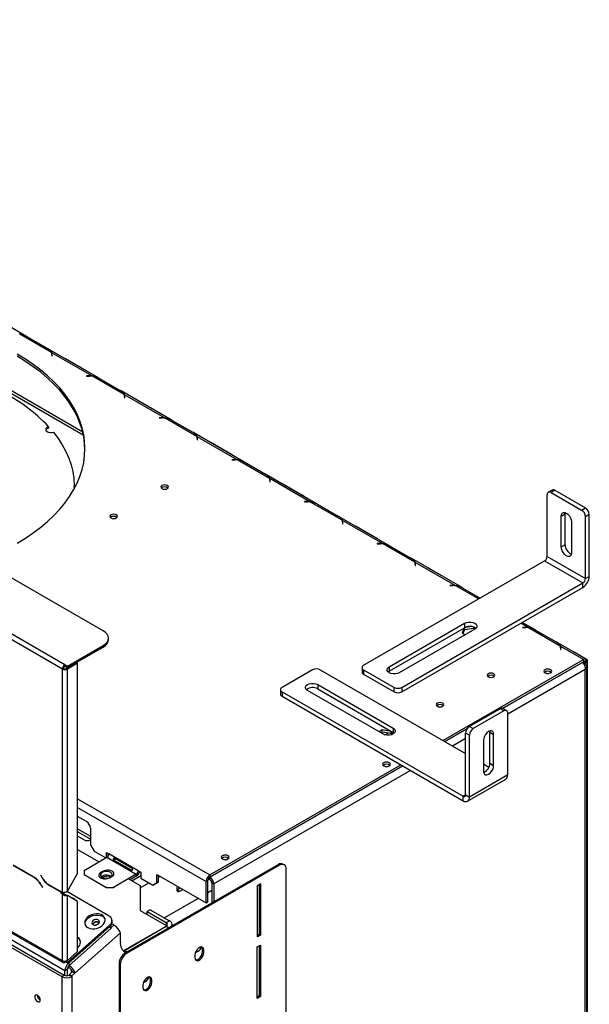
# Model space of a CAD drawing. Units: millimetres. Extents: x 129 to 3834, y 88 to 3055.
# Drawn here: x 3552 to 3815, y 749 to 1204 of the extents above; entities that cross this region are included whole.
import ezdxf

# ---------------------------------------------------------------- set-up
doc = ezdxf.new("R2010")
doc.units = ezdxf.units.MM
doc.header["$LTSCALE"] = 15

msp = doc.modelspace()

# ---------------------------------------------------------------- linework, layer by layer
at = {"color": 7, "linetype": 'Continuous', "lineweight": 25}
for p, q in [((3590.22, 921.27), (3100.55, 1203.95)), ((3554.53, 1057.62), (3531.33, 1071.02)), ((3571.36, 768.59), (3072.26, 1056.71)), ((3566.32, 1049.97), (3551.66, 1058.43)), ((3554.97, 1057.39), (3564.52, 1051.88)), ((3572.54, 764.05), (3071.09, 1053.53)), ((3072.61, 1055.95), (3571.71, 767.82)), ((3588.12, 1038.23), (3564.92, 1051.63)), ((3566.47, 1049.16), (3566.47, 1048.41)), ((3566.47, 1048.41), (3566.63, 1048.41)), ((3585.03, 1039.17), (3566.54, 1049.84)), ((3566.54, 1049.84), (3566.54, 1048.82)), ((3566.63, 1048.41), (3566.63, 1049.2)), ((3582.33, 1041.6), (3572.78, 1047.11)), ((3583.91, 1039.22), (3582.54, 1039.22)), ((3582.54, 1039.22), (3582.54, 1039.13)), ((3582.54, 1039.13), (3583.84, 1039.13)), ((3585.03, 1038.98), (3585.03, 1039.17)), ((3599.9, 1030.58), (3585.25, 1039.04)), ((3580.76, 1013.17), (3542.15, 1035.46)), ((3588.55, 1038), (3598.1, 1032.49)), ((3621.7, 1018.84), (3598.5, 1032.24)), ((3600.06, 1029.77), (3600.06, 1029.02)), ((3618.61, 1019.78), (3600.13, 1030.45)), ((3600.13, 1030.45), (3600.13, 1029.43)), ((3600.22, 1029.02), (3600.22, 1029.81)), ((3600.06, 1029.02), (3600.22, 1029.02)), ((3615.91, 1022.21), (3606.36, 1027.72)), ((3565.02, 1015.71), (3565.02, 1015.03)), ((3617.5, 1019.84), (3616.13, 1019.84)), ((3616.13, 1019.84), (3616.13, 1019.74)), ((3616.13, 1019.74), (3617.43, 1019.74)), ((3618.61, 1019.59), (3618.61, 1019.78)), ((3633.49, 1011.19), (3618.84, 1019.65)), ((3622.14, 1018.61), (3631.69, 1013.1)), ((3655.29, 999.45), (3632.09, 1012.85)), ((3652.2, 1000.39), (3633.72, 1011.06)), ((3633.72, 1011.06), (3633.72, 1010.04)), ((3633.64, 1010.38), (3633.64, 1009.63)), ((3633.64, 1009.63), (3633.81, 1009.63)), ((3633.81, 1009.63), (3633.81, 1010.42)), ((3649.5, 1002.82), (3639.95, 1008.33)), ((3651.08, 1000.45), (3649.72, 1000.45)), ((3649.72, 1000.45), (3649.72, 1000.35)), ((3649.72, 1000.35), (3651.01, 1000.35)), ((3652.2, 1000.2), (3652.2, 1000.39)), ((3667.08, 991.8), (3652.42, 1000.26)), ((3655.73, 999.22), (3665.28, 993.71)), ((3688.88, 980.06), (3665.68, 993.46)), ((3667.23, 990.99), (3667.23, 990.24)), ((3667.23, 990.24), (3667.4, 990.24)), ((3685.79, 981), (3667.3, 991.67)), ((3667.3, 991.67), (3667.3, 990.65)), ((3667.4, 990.24), (3667.4, 991.03)), ((3683.09, 983.43), (3673.54, 988.94)), ((3576.81, 987.53), (3576.8, 986.87)), ((3576.81, 987.53), (3576.81, 988.21)), ((3795.43, 955.67), (3795.43, 984.25)), ((3797.71, 986.42), (3795.94, 985.4)), ((3798.96, 986.29), (3797.19, 985.27)), ((3797.19, 985.27), (3811.34, 977.11)), ((3798.96, 986.29), (3813.1, 978.13)), ((3684.67, 981.06), (3683.31, 981.06)), ((3683.31, 981.06), (3683.31, 980.96)), ((3683.31, 980.96), (3684.6, 980.96)), ((3685.79, 980.81), (3685.79, 981)), ((3700.67, 972.41), (3686.01, 980.87)), ((3689.32, 979.83), (3698.87, 974.32)), ((3801.91, 974.39), (3803.68, 975.41)), ((3803.68, 975.41), (3803.74, 975.98)), ((3803.68, 961.12), (3803.68, 975.41)), ((3811.34, 977.11), (3813.1, 978.13)), ((3814.87, 975.07), (3813.1, 974.05)), ((3814.87, 946.49), (3814.87, 975.07)), ((3722.47, 960.67), (3699.27, 974.07)), ((3700.82, 971.6), (3700.82, 970.85)), ((3700.82, 970.85), (3700.98, 970.85)), ((3719.38, 961.61), (3700.89, 972.28)), ((3700.89, 972.28), (3700.89, 971.26)), ((3700.98, 970.85), (3700.98, 971.64)), ((3801.91, 960.1), (3801.91, 974.39)), ((3806.62, 971.66), (3806.62, 957.37)), ((3813.1, 945.47), (3813.1, 974.05)), ((3716.68, 964.04), (3707.13, 969.55)), ((3718.26, 961.67), (3716.89, 961.67)), ((3716.89, 961.67), (3716.89, 961.57)), ((3716.89, 961.57), (3718.19, 961.57)), ((3719.38, 961.42), (3719.38, 961.61)), ((3734.25, 953.02), (3719.6, 961.48)), ((3801.91, 960.1), (3803.68, 961.12)), ((3722.9, 960.44), (3732.45, 954.93)), ((3710.57, 905.33), (3794.25, 953.63)), ((3756.05, 941.28), (3732.85, 954.68)), ((3734.41, 952.21), (3734.41, 951.46)), ((3752.96, 942.22), (3734.48, 952.89)), ((3734.48, 952.89), (3734.48, 951.87)), ((3734.57, 951.46), (3734.57, 952.25)), ((3794.25, 953.63), (3811.93, 943.43)), ((3795.43, 955.67), (3813.1, 945.47)), ((3734.41, 951.46), (3734.57, 951.46)), ((3750.26, 944.65), (3740.71, 950.16)), ((3728.25, 895.12), (3811.93, 943.43)), ((3811.93, 941.38), (3811.93, 943.43)), ((3813.1, 945.47), (3814.87, 946.49)), ((3728.25, 893.08), (3811.93, 941.38)), ((3751.85, 942.28), (3750.48, 942.28)), ((3750.48, 942.28), (3750.48, 942.18)), ((3750.48, 942.18), (3751.78, 942.18)), ((3752.96, 942.03), (3752.96, 942.22)), ((3756.49, 941.05), (3764.47, 936.44)), ((3571.36, 903.58), (3525.4, 930.12)), ((3572.54, 905.63), (3526.58, 932.16)), ((3722.36, 904.65), (3757.24, 924.78)), ((3757.24, 924.78), (3757.24, 922.74)), ((3789.64, 921.89), (3783.9, 925.21)), ((3722.36, 902.61), (3757.24, 922.74)), ((3761.96, 922.06), (3727.07, 901.93)), ((3757.24, 922.74), (3756.11, 920.3)), ((3756.11, 920.3), (3757.51, 919.5)), ((3757.24, 921.72), (3756.48, 920.09)), ((3760.46, 923.24), (3757.24, 922.74)), ((3757.24, 921.72), (3757.24, 922.74)), ((3761.47, 922.38), (3757.24, 921.72)), ((3761.47, 922.38), (3761.47, 922.98)), ((3761.99, 922.08), (3761.47, 922.38)), ((3785.43, 922.89), (3784.07, 922.89)), ((3784.07, 922.89), (3784.07, 922.79)), ((3784.07, 922.79), (3785.36, 922.79)), ((3786.55, 922.64), (3786.55, 922.83)), ((3801.43, 914.24), (3786.78, 922.7)), ((3790.08, 921.66), (3799.63, 916.15)), ((3592.66, 917.19), (3592.66, 917.87)), ((3813.44, 908.15), (3800.03, 915.9)), ((3573.72, 904.95), (3590.22, 914.47)), ((3573.72, 904.26), (3590.22, 913.79)), ((3590.22, 913.79), (3590.22, 914.47)), ((3801.58, 913.43), (3801.58, 912.68)), ((3801.58, 912.68), (3801.75, 912.68)), ((3812.19, 908.03), (3801.65, 914.11)), ((3801.65, 914.11), (3801.65, 913.09)), ((3801.75, 912.68), (3801.75, 913.47)), ((3813.96, 907.88), (3807.89, 911.38)), ((3577.85, 906.65), (3573.13, 903.92)), ((3578.43, 906.31), (3573.72, 903.58)), ((3578.43, 906.31), (3577.85, 906.65)), ((3578.43, 809.05), (3578.43, 906.31)), ((3747.23, 870.53), (3812.19, 908.03)), ((3774.77, 885.41), (3812.19, 907.01)), ((3812.96, 905.95), (3811.66, 906.7)), ((3812.19, 908.03), (3812.19, 907.01)), ((3812.76, 907.1), (3812.87, 907.03)), ((3813.55, 908.08), (3812.87, 907.03)), ((3813.08, 907.34), (3813.08, 906.5)), ((3813.96, 907.01), (3813.08, 906.5)), ((3813.08, 906.5), (3813.08, 905.84)), ((3813.1, 907.38), (3813.96, 907.88)), ((3813.96, 907.88), (3813.96, 907.01)), ((3813.96, 907.01), (3813.96, 499.7)), ((3571.95, 903.92), (3571.36, 903.58)), ((3571.36, 800.21), (3571.36, 903.58)), ((3573.72, 904.95), (3572.54, 905.63)), ((3572.54, 904.95), (3572.54, 905.63)), ((3572.54, 904.95), (3573.72, 904.26)), ((3573.13, 903.92), (3573.72, 903.58)), ((3573.72, 904.26), (3573.72, 904.95)), ((3573.72, 800.89), (3573.72, 903.58)), ((3687.01, 903.25), (3672.87, 895.09)), ((3690.54, 903.25), (3757.72, 864.47)), ((3709.84, 904.31), (3709.84, 902.27)), ((3710.57, 903.29), (3724.72, 895.12)), ((3710.57, 903.29), (3710.57, 901.24)), ((3721.89, 902.27), (3722.36, 902.61)), ((3722.36, 904.65), (3722.36, 902.61)), ((3812.96, 905.95), (3812.47, 905.67)), ((3813.69, 500.15), (3813.69, 904.66)), ((3710.57, 901.24), (3724.72, 893.08)), ((3672.13, 894.07), (3672.13, 892.03)), ((3672.87, 893.05), (3756.54, 844.74)), ((3672.87, 893.05), (3672.87, 891.01)), ((3719.53, 873.59), (3684.65, 893.73)), ((3689.36, 896.45), (3724.25, 876.31)), ((3689.36, 896.45), (3689.36, 894.41)), ((3689.36, 894.41), (3724.25, 874.27)), ((3724.72, 893.08), (3724.72, 895.12)), ((3728.25, 895.12), (3728.25, 893.08)), ((3672.87, 891.01), (3756.54, 842.7)), ((3773.63, 885.23), (3759.49, 877.06)), ((3775.4, 884.21), (3761.25, 876.04)), ((3775.4, 884.21), (3773.63, 885.23)), ((3776.65, 884.33), (3774.88, 885.35)), ((3777.16, 854.61), (3777.16, 883.19)), ((3719.14, 875.43), (3717.74, 874.63)), ((3719.14, 874.41), (3718.62, 874.12)), ((3723.36, 874.78), (3719.14, 875.43)), ((3719.14, 874.41), (3719.14, 875.43)), ((3723.36, 873.76), (3719.14, 874.41)), ((3723.98, 873.45), (3723.36, 874.78)), ((3723.36, 873.76), (3723.36, 874.78)), ((3724.25, 876.31), (3724.25, 874.27)), ((3748.11, 870.02), (3758.35, 875.92)), ((3759.49, 877.06), (3761.25, 876.04)), ((3768.91, 874.34), (3768.85, 874.92)), ((3723.58, 873.29), (3723.36, 873.76)), ((3724.25, 874.27), (3724.72, 873.93)), ((3759.49, 872.98), (3757.72, 874)), ((3757.72, 845.42), (3757.72, 874)), ((3759.49, 844.4), (3759.49, 872.98)), ((3765.97, 870.6), (3765.97, 856.31)), ((3768.91, 874.34), (3770.68, 873.32)), ((3768.91, 860.05), (3768.91, 874.34)), ((3770.68, 859.03), (3770.68, 873.32)), ((3639.54, 808.36), (3727.78, 859.3)), ((3639.54, 807.34), (3728.67, 858.79)), ((3765.97, 859.71), (3768.49, 858.25)), ((3768.91, 860.05), (3770.68, 859.03)), ((3758.62, 842.5), (3776.3, 852.7)), ((3777.16, 854.61), (3759.49, 844.4)), ((3756.54, 842.7), (3756.54, 844.74)), ((3757.72, 845.42), (3759.49, 844.4)), ((3582.56, 833.09), (3578.43, 835.47)), ((3578.43, 829.72), (3584.33, 826.31)), ((3584.33, 830.03), (3584.33, 823.31)), ((3584.33, 824.95), (3578.43, 828.36)), ((3581.4, 824.6), (3578.43, 826.32)), ((3578.43, 820.17), (3588.31, 814.47)), ((3584.33, 823.31), (3584.33, 822.37)), ((3584.33, 822.37), (3586.1, 819.31)), ((3581.38, 810.47), (3591.99, 816.59)), ((3586.1, 819.31), (3591.4, 816.25)), ((3591.7, 818.8), (3592.87, 818.12)), ((3591.7, 816.42), (3591.7, 818.8)), ((3591.99, 816.59), (3605.54, 808.77)), ((3592.58, 817.19), (3592.58, 818.29)), ((3606.43, 810.3), (3592.87, 818.12)), ((3595.16, 815.28), (3603.12, 810.69)), ((3603.55, 811.44), (3595.59, 816.03)), ((3558.22, 807.39), (3548.57, 812.96)), ((3548.62, 812.79), (3558.17, 807.28)), ((3671.2, 813.21), (3600.49, 772.39)), ((3671.79, 812.87), (3601.08, 772.05)), ((3671.79, 812.87), (3671.2, 813.21)), ((3673.88, 813.07), (3673.29, 813.41)), ((3674.74, 712.72), (3674.74, 811.17)), ((3561.43, 808.28), (3561.35, 808.24)), ((3561.43, 808.28), (3561.35, 808.24)), ((3561.35, 808.24), (3562.03, 807.05)), ((3562.08, 807.16), (3561.43, 808.28)), ((3573.72, 800.89), (3578.43, 809.05)), ((3581.38, 810.47), (3581.38, 808.43)), ((3591.4, 802.64), (3581.38, 808.43)), ((3581.38, 808.43), (3581.38, 808.26)), ((3590.22, 810.13), (3589.04, 809.45)), ((3589.78, 807.84), (3589.42, 807.58)), ((3592.83, 807.81), (3589.76, 807.34)), ((3592.83, 807.81), (3592.83, 808.15)), ((3593.64, 807.34), (3592.83, 807.81)), ((3593.17, 807.07), (3594.35, 807.75)), ((3605.54, 808.77), (3594.94, 802.64)), ((3602.01, 806.56), (3607.25, 803.53)), ((3605.54, 807.75), (3602.75, 806.13)), ((3605.54, 808.77), (3605.54, 807.75)), ((3606.43, 810.3), (3607.61, 809.62)), ((3607.61, 809.62), (3607.61, 806.9)), ((3607.61, 806.9), (3613.2, 803.66)), ((3614.97, 808.6), (3637.78, 795.43)), ((3614.97, 804.69), (3614.97, 808.6)), ((3615.86, 805.2), (3615.86, 808.09)), ((3639.54, 806.32), (3638.92, 806.68)), ((3639.54, 808.36), (3639.54, 807.34)), ((3639.54, 806.32), (3639.54, 807.34)), ((3561.5, 803.76), (3562.15, 802.64)), ((3562.23, 802.69), (3561.55, 803.87)), ((3562.15, 802.64), (3562.23, 802.69)), ((3565.36, 803.54), (3570.77, 800.41)), ((3571.36, 800.21), (3565.41, 803.64)), ((3591.4, 802.48), (3591.4, 802.64)), ((3591.4, 802.64), (3594.94, 802.64)), ((3594.94, 802.64), (3594.94, 802.48)), ((3607.25, 803.53), (3607.25, 791.97)), ((3613.2, 803.66), (3614.97, 804.69)), ((3614.09, 804.17), (3613.2, 803.66)), ((3615.86, 805.2), (3614.09, 804.17)), ((3614.97, 804.69), (3615.86, 805.2)), ((3625.87, 802.31), (3624.51, 801.52)), ((3625.69, 800.84), (3627.05, 801.63)), ((3638.66, 805.81), (3637.78, 805.3)), ((3637.78, 795.43), (3637.78, 805.3)), ((3638.66, 795.94), (3638.66, 805.81)), ((3640.43, 804.79), (3641.31, 804.28)), ((3640.43, 804.79), (3640.43, 795.44)), ((3641.31, 804.28), (3641.31, 795.95)), ((3661.48, 803.51), (3662.95, 804.36)), ((3661.48, 779.7), (3661.48, 803.51)), ((3662.36, 804.02), (3662.36, 780.89)), ((3662.95, 804.36), (3662.95, 780.55)), ((3570.89, 800.48), (3570.77, 800.41)), ((3570.77, 799.87), (3570.77, 800.41)), ((3571.36, 800.21), (3570.77, 799.87)), ((3571.36, 799.53), (3570.77, 799.87)), ((3571.95, 799.87), (3571.36, 800.21)), ((3571.95, 799.87), (3571.36, 799.53)), ((3571.36, 768.59), (3571.36, 799.53)), ((3573.13, 799.19), (3573.72, 798.85)), ((3593.06, 789.35), (3573.43, 800.68)), ((3573.72, 768.77), (3573.72, 798.85)), ((3578.43, 796.12), (3573.72, 798.85)), ((3634.12, 797.54), (3618.51, 788.53)), ((3624.51, 801.52), (3624.25, 801.4)), ((3624.51, 801.52), (3625.69, 800.84)), ((3640.43, 801.18), (3638.66, 800.16)), ((3578.43, 772.95), (3578.43, 796.12)), ((3637.78, 795.43), (3638.66, 795.94)), ((3594.4, 787.33), (3594.24, 787.9)), ((3607.25, 791.97), (3619.62, 784.82)), ((3612.02, 792.27), (3610.55, 791.42)), ((3610.55, 791.42), (3619.39, 786.32)), ((3610.55, 790.06), (3610.55, 791.42)), ((3612.02, 792.27), (3620.86, 787.17)), ((3593.16, 785.12), (3573.87, 768.02)), ((3593.32, 784.55), (3574.03, 767.45)), ((3574.29, 767.68), (3593.51, 784.73)), ((3574.59, 766.54), (3593.82, 783.59)), ((3593.32, 784.55), (3593.16, 785.12)), ((3593.51, 784.73), (3593.51, 784.74)), ((3593.82, 783.59), (3593.51, 784.73)), ((3593.78, 785.04), (3593.82, 783.59)), ((3595.21, 785.19), (3594.23, 785.75)), ((3599.54, 773.23), (3619.62, 784.82)), ((3599.59, 773.19), (3619.39, 784.62)), ((3619.39, 786.32), (3620.86, 787.17)), ((3619.62, 784.78), (3619.62, 784.82)), ((3622.08, 784.85), (3622.08, 785.47)), ((3539.13, 779.79), (3571.07, 761.35)), ((3540.31, 780.47), (3572.25, 762.03)), ((3598.18, 781.55), (3577.21, 762.96)), ((3598.18, 777.27), (3598.18, 781.55)), ((3662.36, 780.89), (3661.48, 780.38)), ((3662.95, 780.55), (3661.48, 779.7)), ((3662.95, 780.55), (3662.36, 780.89)), ((3661.47, 775.05), (3662.94, 775.9)), ((3661.47, 751.23), (3661.47, 775.05)), ((3662.35, 775.56), (3662.35, 752.42)), ((3662.94, 775.9), (3662.94, 752.08)), ((3573.72, 768.77), (3578.43, 772.95)), ((3600.49, 772.39), (3601.08, 772.05)), ((3632.61, 771.19), (3632.61, 770.17)), ((3632.79, 772.29), (3634.12, 773.05)), ((3636.14, 773.91), (3636.73, 773.57)), ((3636.14, 772.89), (3636.14, 773.91)), ((3636.14, 772.89), (3636.73, 772.55)), ((3636.73, 772.55), (3636.73, 773.57)), ((3572.85, 768.13), (3572.76, 768.44)), ((3574.03, 767.45), (3572.85, 768.13)), ((3573.87, 768.02), (3573.05, 768.49)), ((3573.87, 768.02), (3574.03, 767.45)), ((3574, 765.77), (3574.55, 765.46)), ((3574.29, 767.68), (3574.59, 766.54)), ((3598.14, 766.94), (3597.55, 767.28)), ((3597.55, 767.28), (3597.55, 260.35)), ((3598.14, 766.94), (3598.14, 260.01)), ((3571.07, 761.35), (3572.25, 762.03)), ((3571.07, 761.35), (3571.07, 247.21)), ((3573.72, 764.73), (3572.54, 764.05)), ((3572.54, 761.86), (3572.54, 764.05)), ((3573.72, 761.77), (3573.72, 764.73)), ((3576.03, 763.64), (3574.6, 762.37)), ((3574.6, 762.37), (3575.78, 761.69)), ((3574.6, 762.37), (3574.6, 762.03)), ((3574.6, 762.03), (3575.78, 761.35)), ((3575.64, 763.29), (3575.64, 764.43)), ((3577.21, 762.96), (3575.78, 761.69)), ((3575.78, 761.69), (3575.78, 761.35)), ((3575.78, 761.35), (3575.78, 247.21)), ((3576.03, 763.64), (3577.21, 762.96)), ((3608.6, 757.34), (3608.6, 756.32)), ((3612.14, 760.06), (3612.73, 759.72)), ((3612.14, 759.04), (3612.14, 760.06)), ((3612.14, 759.04), (3612.73, 758.7)), ((3612.73, 758.7), (3612.73, 759.72)), ((3559.79, 752.69), (3559.79, 752.79)), ((3662.35, 752.42), (3661.47, 751.91)), ((3662.94, 752.08), (3661.47, 751.23)), ((3662.94, 752.08), (3662.35, 752.42))]:
    msp.add_line(p, q, dxfattribs=at)
at = {"color": 8, "linetype": 'Continuous', "lineweight": 25}
for p, q in [((3566.54, 1048.82), (3566.47, 1048.86)), ((3572.76, 1047.1), (3572.78, 1047.11)), ((3582.31, 1041.59), (3582.33, 1041.6)), ((3583.91, 1039.13), (3583.91, 1039.22)), ((3542.49, 1034.14), (3581.06, 1011.87)), ((3600.13, 1029.43), (3600.06, 1029.47)), ((3606.35, 1027.71), (3606.36, 1027.72)), ((3615.9, 1022.2), (3615.91, 1022.21)), ((3617.5, 1019.74), (3617.5, 1019.84)), ((3633.72, 1010.04), (3633.64, 1010.08)), ((3639.93, 1008.32), (3639.95, 1008.33)), ((3649.48, 1002.81), (3649.5, 1002.82)), ((3651.08, 1000.35), (3651.08, 1000.45)), ((3667.3, 990.65), (3667.23, 990.69)), ((3673.52, 988.93), (3673.54, 988.94)), ((3683.07, 983.42), (3683.09, 983.43)), ((3684.67, 980.96), (3684.67, 981.06)), ((3700.89, 971.26), (3700.82, 971.3)), ((3707.11, 969.54), (3707.13, 969.55)), ((3716.66, 964.03), (3716.68, 964.04)), ((3718.26, 961.57), (3718.26, 961.67)), ((3734.48, 951.87), (3734.41, 951.91)), ((3740.7, 950.15), (3740.71, 950.16)), ((3750.25, 944.64), (3750.26, 944.65)), ((3751.85, 942.18), (3751.85, 942.28)), ((3763.72, 936.01), (3753.19, 942.09)), ((3786.55, 922.83), (3783.17, 924.78)), ((3785.43, 922.79), (3785.43, 922.89)), ((3801.65, 913.09), (3801.58, 913.14)), ((3807.87, 911.37), (3807.89, 911.38)), ((3811.66, 906.7), (3774.77, 885.41)), ((3813.08, 906.5), (3812.19, 907.01)), ((3812.96, 903.37), (3777.16, 882.71)), ((3812.96, 501.39), (3812.96, 903.37)), ((3758.35, 875.92), (3748.11, 870.02)), ((3720.42, 873.22), (3721.78, 874)), ((3757.72, 871.48), (3751.65, 867.98)), ((3728.67, 858.79), (3639.54, 807.34)), ((3732.2, 856.75), (3641.31, 804.28)), ((3578.43, 843.64), (3639.54, 808.36)), ((3757.72, 845.42), (3756.54, 844.74)), ((3578.43, 839.56), (3637.78, 805.3)), ((3558.28, 807.35), (3558.17, 807.28)), ((3562.11, 807.1), (3562.03, 807.05)), ((3589.04, 809.28), (3589.04, 809.45)), ((3590.22, 809.96), (3590.22, 810.13)), ((3603.48, 805.71), (3607.61, 808.09)), ((3615.86, 807.41), (3616.44, 807.75)), ((3561.58, 803.81), (3561.5, 803.76)), ((3565.48, 803.6), (3565.36, 803.54)), ((3607.25, 802.44), (3611.28, 804.77)), ((3595.21, 785.19), (3593.81, 783.94)), ((3619.39, 786.32), (3619.39, 784.96)), ((3619.39, 784.62), (3620.54, 783.96)), ((3633.37, 773.48), (3634.12, 773.05)), ((3574.55, 765.46), (3574.33, 766.27))]:
    msp.add_line(p, q, dxfattribs=at)
at = {"color": 7, "linetype": 'Continuous', "lineweight": 25, "flags": 128}
for points in [[(3550.45, 961.85), (3554.31, 964.19), (3557.95, 966.65), (3561.36, 969.22), (3564.54, 971.89), (3567.47, 974.65), (3570.14, 977.49), (3572.55, 980.41), (3574.7, 983.4), (3576.57, 986.46), (3578.16, 989.56), (3579.47, 992.71), (3580.49, 995.89), (3581.23, 999.1), (3581.66, 1002.32), (3581.81, 1005.56), (3581.66, 1008.79), (3581.23, 1012.02), (3580.49, 1015.23), (3579.47, 1018.41), (3578.16, 1021.56), (3576.57, 1024.66), (3574.7, 1027.71), (3572.55, 1030.7), (3570.14, 1033.62), (3567.47, 1036.47), (3564.54, 1039.23), (3561.36, 1041.89), (3557.95, 1044.46), (3554.31, 1046.92), (3550.45, 1049.27)], [(3581.81, 1005.05), (3581.66, 1007.77), (3581.23, 1011), (3580.49, 1014.21), (3579.47, 1017.39), (3578.16, 1020.54), (3576.57, 1023.64), (3574.7, 1026.69), (3572.55, 1029.68), (3570.14, 1032.6), (3567.47, 1035.45), (3564.54, 1038.21), (3561.36, 1040.87), (3557.95, 1043.44), (3554.31, 1045.9), (3550.45, 1048.25)], [(3572.78, 1047.11), (3572.44, 1047.29), (3572.36, 1047.33)], [(3582.74, 1041.33), (3582.66, 1041.39), (3582.33, 1041.6)], [(3606.36, 1027.72), (3606.03, 1027.9), (3605.95, 1027.94)], [(3616.33, 1021.94), (3616.25, 1022), (3615.91, 1022.21)], [(3565.02, 1015.71), (3564.33, 1015.41), (3563.86, 1014.99), (3563.66, 1014.51), (3563.76, 1014.01), (3564.14, 1013.57), (3564.76, 1013.22), (3565.55, 1013.02), (3566.41, 1012.99), (3567.24, 1013.12)], [(3567.24, 1013.12), (3569.42, 1010.22), (3571.34, 1007.25), (3572.97, 1004.23), (3574.32, 1001.16), (3575.38, 998.05), (3576.15, 994.91), (3576.62, 991.76), (3576.81, 988.59), (3576.78, 986.83)], [(3639.95, 1008.33), (3639.61, 1008.51), (3639.53, 1008.55)], [(3649.92, 1002.55), (3649.84, 1002.61), (3649.5, 1002.82)], [(3617.38, 988.51), (3617.01, 988.19), (3616.87, 987.8), (3617.01, 987.41), (3617.38, 987.09), (3617.95, 986.87), (3618.62, 986.79), (3619.29, 986.87), (3619.86, 987.09), (3620.24, 987.41), (3620.37, 987.8), (3620.24, 988.19), (3619.86, 988.51), (3619.29, 988.73), (3618.62, 988.81), (3617.95, 988.73), (3617.38, 988.51)], [(3673.54, 988.94), (3673.2, 989.12), (3673.12, 989.16)], [(3683.51, 983.16), (3683.43, 983.22), (3683.09, 983.43)], [(3593.81, 974.91), (3593.44, 974.58), (3593.3, 974.19), (3593.44, 973.81), (3593.81, 973.48), (3594.38, 973.26), (3595.05, 973.18), (3595.72, 973.26), (3596.29, 973.48), (3596.67, 973.81), (3596.8, 974.19), (3596.67, 974.58), (3596.29, 974.91), (3595.72, 975.13), (3595.05, 975.2), (3594.38, 975.13), (3593.81, 974.91)], [(3801.91, 974.39), (3802.02, 975.16), (3802.36, 975.73), (3802.88, 976.03), (3803.54, 976.03), (3804.26, 975.75), (3804.99, 975.19), (3805.65, 974.43), (3806.17, 973.52), (3806.51, 972.57), (3806.62, 971.66)], [(3707.13, 969.55), (3706.79, 969.73), (3706.71, 969.77)], [(3717.09, 963.78), (3717.01, 963.83), (3716.68, 964.04)], [(3806.62, 957.37), (3806.51, 956.6), (3806.17, 956.03), (3805.65, 955.73), (3804.99, 955.73), (3804.26, 956.01), (3803.54, 956.57), (3802.88, 957.33), (3802.36, 958.24), (3802.02, 959.19), (3801.91, 960.1)], [(3740.71, 950.16), (3740.38, 950.34), (3740.3, 950.38)], [(3750.68, 944.39), (3750.6, 944.44), (3750.26, 944.65)], [(3757.24, 924.78), (3758.09, 925.14), (3759.08, 925.32), (3760.12, 925.32), (3761.11, 925.14), (3761.96, 924.78), (3762.57, 924.3), (3762.89, 923.73), (3762.89, 923.12), (3762.57, 922.55), (3761.96, 922.06)], [(3784.27, 925), (3784.19, 925.05), (3783.85, 925.26)], [(3590.22, 914.47), (3591.26, 915.2), (3592.03, 916.03), (3592.5, 916.93), (3592.66, 917.87), (3592.5, 918.81), (3592.03, 919.71), (3591.26, 920.54), (3590.22, 921.27)], [(3807.89, 911.38), (3807.55, 911.56), (3807.47, 911.6)], [(3727.07, 901.93), (3726.23, 901.57), (3725.24, 901.39), (3724.19, 901.39), (3723.2, 901.57), (3722.36, 901.93), (3721.75, 902.41), (3721.42, 902.99), (3721.42, 903.59), (3721.75, 904.16), (3722.36, 904.65)], [(3768.23, 901.43), (3767.85, 901.1), (3767.72, 900.72), (3767.85, 900.33), (3768.23, 900), (3768.8, 899.78), (3769.47, 899.71), (3770.14, 899.78), (3770.71, 900), (3771.09, 900.33), (3771.22, 900.72), (3771.09, 901.1), (3770.71, 901.43), (3770.14, 901.65), (3769.47, 901.73), (3768.8, 901.65), (3768.23, 901.43)], [(3794.43, 903.32), (3794.04, 902.98), (3793.9, 902.59), (3794.04, 902.19), (3794.43, 901.86), (3795.01, 901.63), (3795.7, 901.55), (3796.38, 901.63), (3796.96, 901.86), (3797.35, 902.19), (3797.49, 902.59), (3797.35, 902.98), (3796.96, 903.32), (3796.38, 903.54), (3795.7, 903.62), (3795.01, 903.54), (3794.43, 903.32)], [(3795.3, 901.58), (3795.7, 901.61), (3796.09, 901.58)], [(3684.65, 893.73), (3684.04, 894.21), (3683.72, 894.79), (3683.72, 895.39), (3684.04, 895.96), (3684.65, 896.45), (3685.49, 896.8), (3686.49, 896.99), (3687.53, 896.99), (3688.52, 896.8), (3689.36, 896.45)], [(3744.66, 887.82), (3744.28, 887.5), (3744.15, 887.11), (3744.28, 886.72), (3744.66, 886.4), (3745.23, 886.18), (3745.9, 886.1), (3746.57, 886.18), (3747.14, 886.4), (3747.52, 886.72), (3747.65, 887.11), (3747.52, 887.5), (3747.14, 887.82), (3746.57, 888.04), (3745.9, 888.12), (3745.23, 888.04), (3744.66, 887.82)], [(3724.25, 876.31), (3724.86, 875.82), (3725.18, 875.25), (3725.18, 874.65), (3724.86, 874.08), (3724.25, 873.59), (3723.4, 873.24), (3722.41, 873.05), (3721.37, 873.05), (3720.38, 873.24), (3719.53, 873.59)], [(3770.68, 873.32), (3770.57, 874.1), (3770.23, 874.66), (3769.71, 874.96), (3769.05, 874.97), (3768.32, 874.68), (3767.6, 874.13), (3766.94, 873.36), (3766.42, 872.46), (3766.08, 871.51), (3765.97, 870.6)], [(3719.89, 860.29), (3719.5, 859.95), (3719.36, 859.56), (3719.5, 859.16), (3719.89, 858.83), (3720.47, 858.6), (3721.16, 858.52), (3721.84, 858.6), (3722.42, 858.83), (3722.81, 859.16), (3722.95, 859.56), (3722.81, 859.95), (3722.42, 860.29), (3721.84, 860.51), (3721.16, 860.59), (3720.47, 860.51), (3719.89, 860.29)], [(3720.76, 858.55), (3721.16, 858.57), (3721.55, 858.55)], [(3765.97, 856.31), (3766.08, 855.54), (3766.42, 854.97), (3766.94, 854.67), (3767.6, 854.66), (3768.32, 854.95), (3769.05, 855.5), (3769.71, 856.27), (3770.23, 857.17), (3770.57, 858.12), (3770.68, 859.03)], [(3645.35, 817.26), (3644.96, 816.92), (3644.82, 816.53), (3644.96, 816.13), (3645.35, 815.79), (3645.93, 815.57), (3646.61, 815.49), (3647.3, 815.57), (3647.88, 815.79), (3648.27, 816.13), (3648.41, 816.53), (3648.27, 816.92), (3647.88, 817.26), (3647.3, 817.48), (3646.61, 817.56), (3645.93, 817.48), (3645.35, 817.26)], [(3646.22, 815.52), (3646.61, 815.54), (3647.01, 815.52)], [(3589.04, 809.45), (3588.46, 808.97), (3588.2, 808.4), (3588.29, 807.82), (3588.72, 807.29), (3589.43, 806.88), (3590.35, 806.63), (3591.36, 806.58), (3592.34, 806.73), (3593.17, 807.07)], [(3589.78, 809.54), (3589.26, 809.12), (3589.01, 808.63), (3589.04, 808.11), (3589.37, 807.63), (3589.94, 807.24), (3590.71, 806.98), (3591.58, 806.87), (3592.47, 806.93), (3593.27, 807.16), (3593.9, 807.52), (3594.29, 807.99), (3594.4, 808.5), (3594.22, 809), (3593.76, 809.44), (3593.08, 809.78), (3592.25, 809.96), (3591.36, 809.98), (3590.5, 809.84), (3589.78, 809.54)], [(3594.35, 807.75), (3594.93, 808.23), (3595.19, 808.79), (3595.1, 809.37), (3594.67, 809.9), (3593.96, 810.32), (3593.04, 810.56), (3592.03, 810.61), (3591.05, 810.46), (3590.22, 810.13)], [(3624.59, 803.04), (3624.33, 802.41), (3624.22, 801.69), (3624.33, 801.11), (3624.65, 800.74), (3625.13, 800.65), (3625.69, 800.84)], [(3583.17, 784.02), (3584.11, 783.63), (3585.2, 783.44), (3586.37, 783.47), (3587.55, 783.72), (3588.65, 784.17), (3589.61, 784.79), (3590.38, 785.55), (3590.9, 786.39), (3591.14, 787.27), (3591.08, 788.12), (3590.73, 788.9), (3590.11, 789.56), (3589.26, 790.05), (3588.23, 790.34), (3587.09, 790.42), (3585.91, 790.28), (3584.77, 789.93), (3583.72, 789.39), (3582.85, 788.69), (3582.2, 787.89), (3581.82, 787.02), (3581.73, 786.15), (3581.94, 785.32), (3582.43, 784.6), (3583.17, 784.02)], [(3581.9, 785.4), (3581.89, 786.01), (3582.13, 786.89), (3582.65, 787.73), (3583.42, 788.49), (3584.38, 789.11), (3585.48, 789.56), (3586.66, 789.81), (3587.83, 789.84), (3588.92, 789.65), (3589.86, 789.26)], [(3585.52, 785.41), (3586.1, 785.21), (3586.78, 785.21), (3587.45, 785.4), (3588.01, 785.76), (3588.39, 786.23), (3588.51, 786.74), (3588.36, 787.22), (3587.97, 787.58), (3587.39, 787.78), (3586.72, 787.78), (3586.05, 787.58), (3585.48, 787.22), (3585.11, 786.75), (3584.99, 786.24), (3585.13, 785.77), (3585.52, 785.41)], [(3636.73, 773.57), (3636.61, 774.32), (3636.25, 774.83), (3635.7, 775.04), (3635.03, 774.94), (3634.31, 774.52), (3633.64, 773.85), (3633.09, 773), (3632.73, 772.08), (3632.61, 771.19)], [(3599.69, 773.09), (3600.53, 772.92), (3601.44, 772.93)], [(3632.61, 770.17), (3632.73, 769.43), (3633.09, 768.92), (3633.64, 768.7), (3634.31, 768.81), (3635.03, 769.22), (3635.7, 769.9), (3636.25, 770.74), (3636.61, 771.67), (3636.73, 772.55)], [(3632.95, 769.06), (3633.05, 769.04), (3633.72, 769.15), (3634.44, 769.56), (3635.11, 770.24), (3635.66, 771.08), (3636.02, 772.01), (3636.14, 772.89)], [(3572.85, 768.13), (3572.58, 767.93), (3572.31, 767.8), (3572.06, 767.75), (3571.82, 767.77), (3571.63, 767.88), (3571.49, 768.06), (3571.39, 768.3), (3571.36, 768.59)], [(3612.73, 759.72), (3612.61, 760.46), (3612.25, 760.97), (3611.7, 761.18), (3611.03, 761.08), (3610.31, 760.67), (3609.64, 759.99), (3609.09, 759.15), (3608.73, 758.22), (3608.6, 757.34)], [(3612.14, 760.06), (3612.02, 760.8), (3611.8, 761.17)], [(3608.6, 756.32), (3608.73, 755.57), (3609.09, 755.06), (3609.64, 754.85), (3610.31, 754.95), (3611.03, 755.37), (3611.7, 756.04), (3612.25, 756.89), (3612.61, 757.81), (3612.73, 758.7)], [(3608.94, 755.2), (3609.05, 755.19), (3609.72, 755.29), (3610.44, 755.71), (3611.11, 756.38), (3611.66, 757.23), (3612.02, 758.15), (3612.14, 759.04)], [(3559.87, 752.74), (3559.39, 752.91), (3558.98, 752.83), (3558.7, 752.52), (3558.61, 752.01), (3558.7, 751.4), (3558.98, 750.76), (3559.39, 750.21), (3559.87, 749.82), (3560.36, 749.65), (3560.77, 749.73), (3561.04, 750.05), (3561.14, 750.55), (3561.04, 751.17), (3560.77, 751.8), (3560.36, 752.35), (3559.87, 752.74)]]:
    msp.add_lwpolyline(points, dxfattribs=at)
at = {"color": 7, "linetype": 'Continuous', "lineweight": 25}
for centre, radius, start, end in [((3550.7, 1049.61), 8.87, 61.2703, 83.7746), ((3562.72, 1048.38), 3.93, 23.884, 62.8649), ((3564.16, 1049.15), 2.31, 0.1818, 20.8255), ((3564.36, 1049.19), 2.28, 0.0914, 16.5646), ((3564.33, 1048.17), 2.31, 6.0617, 16.5053), ((3583.84, 1027.74), 11.39, 82.9073, 90.0213), ((3583.91, 1027.77), 11.45, 84.4037, 90.0105), ((3584.29, 1030.22), 8.87, 61.2703, 83.7746), ((3508.04, 961.85), 78.41, 43.3896, 63.6384), ((3596.31, 1028.99), 3.93, 23.884, 62.8649), ((3597.74, 1029.76), 2.31, 0.1818, 20.8255), ((3597.94, 1029.8), 2.28, 0.0914, 16.5646), ((3597.91, 1028.78), 2.31, 6.0617, 16.5053), ((3617.43, 1008.35), 11.39, 82.9073, 90.0213), ((3617.5, 1008.38), 11.45, 84.4037, 90.0105), ((3617.88, 1010.83), 8.87, 61.2703, 83.7746), ((3565.36, 1013.21), 1.85, 100.5621, 151.8436), ((3629.9, 1009.6), 3.93, 23.884, 62.8649), ((3631.33, 1010.37), 2.31, 0.1818, 20.8255), ((3631.53, 1010.41), 2.28, 0.0914, 16.5646), ((3631.5, 1009.39), 2.31, 6.0617, 16.5053), ((3651.02, 988.96), 11.39, 82.9073, 90.0213), ((3651.09, 988.99), 11.45, 84.4037, 90.0105), ((3651.46, 991.44), 8.87, 61.2703, 83.7746), ((3663.49, 990.21), 3.93, 23.884, 62.8649), ((3664.92, 990.98), 2.31, 0.1818, 20.8255), ((3665.12, 991.02), 2.28, 0.0914, 16.5646), ((3665.09, 990), 2.31, 6.0617, 16.5053), ((3618.62, 985.46), 2.38, 50.5301, 129.4699), ((3796.5, 984.43), 1.09, 50.7967, 189.214), ((3798.23, 985.27), 1.26, 54.3824, 114.3071), ((3684.61, 969.57), 11.39, 82.9073, 90.0213), ((3684.67, 969.6), 11.45, 84.4037, 90.0105), ((3685.05, 972.05), 8.87, 61.2703, 83.7746), ((3809.27, 973.87), 3.84, 2.6055, 57.3945), ((3811.03, 974.89), 3.84, 2.6055, 57.3945), ((3595.05, 971.85), 2.38, 50.5301, 129.4699), ((3697.07, 970.82), 3.93, 23.884, 62.8649), ((3698.51, 971.59), 2.31, 0.1818, 20.8255), ((3698.71, 971.63), 2.28, 0.0914, 16.5646), ((3698.68, 970.61), 2.31, 6.0617, 16.5053), ((3718.19, 950.18), 11.39, 82.9073, 90.0213), ((3718.26, 950.22), 11.45, 84.4037, 90.0105), ((3718.64, 952.66), 8.87, 61.2703, 83.7746), ((3808.44, 961.18), 4.77, 180.7474, 246.7629), ((3730.66, 951.43), 3.93, 23.884, 62.8649), ((3732.09, 952.2), 2.31, 0.1818, 20.8255), ((3732.29, 952.24), 2.28, 0.0914, 16.5646), ((3732.26, 951.22), 2.31, 6.0617, 16.5053), ((3792.87, 955.79), 2.56, 302.6055, 357.3945), ((3808.47, 946.78), 6.4, 302.6055, 357.3945), ((3810.55, 945.58), 2.56, 302.6055, 357.3945), ((3751.78, 930.79), 11.39, 82.9073, 90.0213), ((3751.85, 930.83), 11.45, 84.4037, 90.0105), ((3752.23, 933.27), 8.87, 61.2703, 83.7746), ((3759.57, 918.58), 4.77, 53.2456, 119.2477), ((3785.37, 911.4), 11.39, 82.9073, 90.0213), ((3785.44, 911.44), 11.45, 84.4037, 90.0105), ((3785.81, 913.88), 8.87, 61.2703, 83.7746), ((3588.49, 917.61), 4.19, 294.3747, 354.3052), ((3797.84, 912.65), 3.93, 23.884, 62.8649), ((3799.27, 913.42), 2.31, 0.1818, 20.8255), ((3799.47, 913.46), 2.28, 0.0914, 16.5646), ((3799.44, 912.44), 2.31, 6.0617, 16.5053), ((3812.91, 907.08), 1.19, 56.9357, 126.9808), ((3812.55, 906.54), 0.593, 56.9357, 126.9808), ((3573.92, 903.47), 2.56, 122.6055, 177.3945), ((3572.54, 905.86), 2.56, 242.6097, 297.3903), ((3573.23, 903.87), 1.28, 122.6055, 177.3945), ((3572.54, 905.06), 1.28, 242.6097, 297.3903), ((3688.78, 899.84), 3.84, 62.6097, 117.3903), ((3711.09, 902.39), 1.26, 185.6948, 245.6253), ((3710.96, 904.31), 1.09, 110.7834, 249.2166), ((3795.7, 900.18), 2.49, 50.5469, 129.4531), ((3795.7, 900.22), 2.42, 49.9429, 130.0571), ((3769.47, 898.37), 2.38, 50.5301, 129.4699), ((3673.25, 894.07), 1.09, 110.7834, 249.2166), ((3687.04, 890.25), 4.77, 60.7523, 126.7544), ((3726.48, 898.53), 3.84, 242.6097, 297.3903), ((3726.48, 896.49), 3.84, 242.6097, 297.3903), ((3673.38, 892.15), 1.26, 185.6948, 245.6253), ((3745.9, 884.77), 2.38, 50.5301, 129.4699), ((3774.36, 884.21), 1.26, 65.6929, 125.6176), ((3776.09, 883.36), 1.09, 350.786, 129.2033), ((3761.56, 873.83), 3.84, 122.6055, 177.3945), ((3763.32, 872.81), 3.84, 122.6055, 177.3945), ((3721.16, 857.15), 2.49, 50.5469, 129.4531), ((3721.16, 857.19), 2.42, 49.9429, 130.0571), ((3764.15, 860.11), 4.77, 293.2371, 359.2526), ((3775.12, 854.38), 2.05, 305.0133, 6.2988), ((3757, 845.31), 0.728, 230.7967, 9.214), ((3757.69, 844.11), 1.82, 230.7967, 9.214), ((3580.49, 829.85), 3.84, 2.6055, 57.3945), ((3582.88, 827.45), 3.21, 242.6369, 296.9419), ((3590.96, 818.21), 1.92, 302.6055, 357.3945), ((3646.61, 814.12), 2.49, 50.5469, 129.4531), ((3646.61, 814.16), 2.42, 49.9429, 130.0571), ((3672.42, 811.5), 2.1, 65.6929, 125.6176), ((3672.94, 811.46), 1.82, 350.786, 129.2033), ((3553.08, 799.12), 9.62, 28.8556, 58.0453), ((3553.13, 799.23), 9.62, 28.8556, 58.0453), ((3570.45, 811.7), 9.62, 208.8556, 238.0453), ((3570.5, 811.8), 9.62, 208.8556, 238.0453), ((3591.68, 804.48), 3.86, 53.5525, 119.4784), ((3604.51, 810.39), 1.92, 302.6055, 357.3945), ((3603.45, 811), 3.87, 302.6964, 343.1362), ((3641.61, 805.12), 3.84, 122.6055, 177.3945), ((3640.58, 805.72), 1.92, 122.6055, 177.3945), ((3637.47, 804.1), 3.84, 2.6055, 57.3945), ((3638.51, 804.7), 1.92, 2.6055, 57.3945), ((3574.85, 794.14), 3.69, 41.849, 78.1403), ((3588.56, 786.8), 2.79, 22.7716, 62.0252), ((3591.82, 787.21), 2.48, 302.8737, 59.8491), ((3587.26, 784.59), 2.1, 56.0526, 153.9452), ((3587.27, 784.55), 2.06, 56.6122, 153.4673), ((3587.69, 783), 2.44, 93.8089, 116.2306), ((3591.59, 786.82), 2.85, 307.2748, 10.3088), ((3591.65, 779.26), 6.91, 19.3598, 59.0466), ((3619.07, 785.47), 0.91, 290.7834, 69.2166), ((3620.23, 785.48), 1.81, 335.8067, 69.5997), ((3576.91, 777.27), 2.84, 302.4567, 57.5433), ((3577.17, 776.7), 2.79, 22.7716, 62.0252), ((3603, 776.74), 4.86, 173.7791, 241.2095), ((3631.88, 776.55), 4.15, 302.6584, 338.6354), ((3634.77, 774.1), 1.39, 352.4814, 56.2064), ((3603.94, 766.99), 6.4, 122.6055, 177.3945), ((3604.53, 766.65), 6.4, 122.6055, 177.3945), ((3577.76, 763.78), 5.22, 131.6284, 177.0654), ((3576.33, 764.59), 2.61, 131.6284, 177.0654), ((3570.65, 760.64), 6.96, 19.4573, 56.5034), ((3572.77, 762.49), 3.46, 19.3598, 59.0466), ((3573.43, 765.9), 5.12, 242.6097, 297.3903), ((3573.43, 764.31), 2.56, 242.6097, 297.3903), ((3607.98, 762.08), 3.52, 284.6821, 345.0328), ((3562.44, 752.77), 2.66, 181.6369, 240.5977), ((3562.33, 752.7), 2.51, 178.2693, 241.7254)]:
    msp.add_arc(centre, radius, start, end, dxfattribs=at)
for points, knots in [([(3554.03, 1057.83), (3553.91, 1057.9), (3553.52, 1058.11), (3552.63, 1058.44), (3551.87, 1058.51), (3551.44, 1058.56)], [0, 0, 0, 0, 0.169429, 0.526966, 1, 1, 1, 1]), ([(3566.54, 1049.84), (3566.5, 1050.08), (3566.42, 1050.48), (3566.04, 1050.96), (3565.39, 1051.34), (3564.94, 1051.6)], [0, 0, 0, 0, 0.313023, 0.531459, 1, 1, 1, 1]), ([(3587.62, 1038.44), (3587.5, 1038.51), (3587.11, 1038.72), (3586.22, 1039.05), (3585.46, 1039.12), (3585.03, 1039.17)], [0, 0, 0, 0, 0.169429, 0.526966, 1, 1, 1, 1]), ([(3600.13, 1030.45), (3600.08, 1030.69), (3600.01, 1031.09), (3599.63, 1031.57), (3598.98, 1031.95), (3598.53, 1032.21)], [0, 0, 0, 0, 0.313023, 0.531459, 1, 1, 1, 1]), ([(3621.21, 1019.05), (3621.08, 1019.12), (3620.7, 1019.33), (3619.8, 1019.66), (3619.05, 1019.74), (3618.61, 1019.78)], [0, 0, 0, 0, 0.1694287, 0.5269662, 1, 1, 1, 1]), ([(3633.72, 1011.06), (3633.67, 1011.3), (3633.6, 1011.7), (3633.22, 1012.18), (3632.56, 1012.56), (3632.12, 1012.82)], [0, 0, 0, 0, 0.313023, 0.531459, 1, 1, 1, 1]), ([(3654.79, 999.66), (3654.67, 999.73), (3654.29, 999.94), (3653.39, 1000.27), (3652.63, 1000.35), (3652.2, 1000.39)], [0, 0, 0, 0, 0.169429, 0.526966, 1, 1, 1, 1]), ([(3667.3, 991.67), (3667.26, 991.91), (3667.19, 992.31), (3666.81, 992.79), (3666.15, 993.17), (3665.7, 993.43)], [0, 0, 0, 0, 0.313023, 0.531459, 1, 1, 1, 1]), ([(3688.38, 980.27), (3688.26, 980.34), (3687.87, 980.55), (3686.98, 980.88), (3686.22, 980.96), (3685.79, 981)], [0, 0, 0, 0, 0.169429, 0.526966, 1, 1, 1, 1]), ([(3700.89, 972.28), (3700.85, 972.52), (3700.77, 972.92), (3700.39, 973.4), (3699.74, 973.78), (3699.29, 974.04)], [0, 0, 0, 0, 0.313023, 0.531459, 1, 1, 1, 1]), ([(3721.97, 960.88), (3721.85, 960.95), (3721.46, 961.16), (3720.57, 961.49), (3719.81, 961.57), (3719.38, 961.61)], [0, 0, 0, 0, 0.169429, 0.526966, 1, 1, 1, 1]), ([(3734.48, 952.89), (3734.43, 953.13), (3734.36, 953.53), (3733.98, 954.01), (3733.33, 954.39), (3732.88, 954.65)], [0, 0, 0, 0, 0.313023, 0.531459, 1, 1, 1, 1]), ([(3755.56, 941.49), (3755.43, 941.56), (3755.05, 941.77), (3754.15, 942.1), (3753.4, 942.18), (3752.96, 942.22)], [0, 0, 0, 0, 0.169429, 0.526966, 1, 1, 1, 1]), ([(3789.15, 922.1), (3789.02, 922.17), (3788.64, 922.38), (3787.74, 922.71), (3786.98, 922.79), (3786.55, 922.83)], [0, 0, 0, 0, 0.169429, 0.526966, 1, 1, 1, 1]), ([(3801.65, 914.11), (3801.61, 914.35), (3801.54, 914.75), (3801.16, 915.23), (3800.5, 915.61), (3800.05, 915.87)], [0, 0, 0, 0, 0.313023, 0.531459, 1, 1, 1, 1]), ([(3811.66, 906.7), (3811.74, 906.63), (3811.91, 906.48), (3812.15, 906.19), (3812.38, 905.86), (3812.58, 905.49), (3812.75, 905.09), (3812.87, 904.67), (3812.96, 904.25), (3812.99, 903.89), (3812.99, 903.6), (3812.97, 903.45), (3812.96, 903.37)], [0, 0, 0, 0, 0.107335, 0.217783, 0.325123, 0.435576, 0.542916, 0.653369, 0.760709, 0.871161, 0.93526, 1, 1, 1, 1]), ([(3812.96, 903.37), (3813.14, 903.54), (3813.51, 903.87), (3813.73, 904.48), (3813.67, 905.09), (3813.37, 905.6), (3813.07, 905.86), (3812.96, 905.95)], [0, 0, 0, 0, 0.217718, 0.435446, 0.653174, 0.870901, 1, 1, 1, 1]), ([(3595.59, 816.03), (3595.52, 816.05), (3595.39, 816.08), (3595.24, 816.08), (3595.13, 816.05), (3595.07, 816.01), (3595.01, 815.95), (3594.97, 815.88), (3594.93, 815.8), (3594.9, 815.72), (3594.89, 815.64), (3594.91, 815.53), (3594.99, 815.4), (3595.1, 815.33), (3595.16, 815.28)], [0, 0, 0, 0, 0.167604, 0.297237, 0.350742, 0.399119, 0.445098, 0.491831, 0.54931, 0.602332, 0.654215, 0.70849, 0.835394, 1, 1, 1, 1]), ([(3595.87, 815.87), (3595.83, 815.84), (3595.73, 815.75), (3595.58, 815.51), (3595.48, 815.31), (3595.43, 815.21)], [0, 0, 0, 0, 0.188263, 0.55645, 1, 1, 1, 1]), ([(3603.12, 810.69), (3603.19, 810.67), (3603.33, 810.63), (3603.51, 810.62), (3603.63, 810.64), (3603.71, 810.68), (3603.77, 810.72), (3603.82, 810.79), (3603.85, 810.87), (3603.87, 810.96), (3603.87, 811.05), (3603.83, 811.17), (3603.72, 811.31), (3603.61, 811.39), (3603.55, 811.44)], [0, 0, 0, 0, 0.167604, 0.297237, 0.350742, 0.399119, 0.445098, 0.491831, 0.54931, 0.602332, 0.654215, 0.70849, 0.835394, 1, 1, 1, 1]), ([(3573.72, 800.89), (3573.57, 800.76), (3573.26, 800.52), (3572.67, 800.28), (3572.08, 800.16), (3571.64, 800.16), (3571.43, 800.2), (3571.36, 800.21)], [0, 0, 0, 0, 0.225341, 0.450723, 0.676104, 0.901486, 1, 1, 1, 1]), ([(3571.36, 799.53), (3571.44, 799.46), (3571.58, 799.34), (3571.84, 799.18), (3572.12, 799.04), (3572.41, 798.94), (3572.71, 798.86), (3573, 798.82), (3573.28, 798.8), (3573.52, 798.81), (3573.66, 798.83), (3573.72, 798.85)], [0, 0, 0, 0, 0.1111, 0.22542, 0.336539, 0.45088, 0.562, 0.676341, 0.78746, 0.901801, 1, 1, 1, 1]), ([(3571.95, 799.87), (3572, 799.81), (3572.09, 799.71), (3572.3, 799.53), (3572.58, 799.35), (3572.9, 799.23), (3573.06, 799.2), (3573.13, 799.19)], [0, 0, 0, 0, 0.135273, 0.275104, 0.529783, 0.78441, 1, 1, 1, 1])]:
    msp.add_open_spline(points, degree=3, knots=knots, dxfattribs=at)
msp.add_open_spline([(3573.72, 768.77), (3573.55, 768.68), (3573.2, 768.49), (3572.54, 768.37), (3571.88, 768.4), (3571.54, 768.52), (3571.36, 768.59)], degree=3, dxfattribs=at)

doc.saveas('drawing.dxf')
